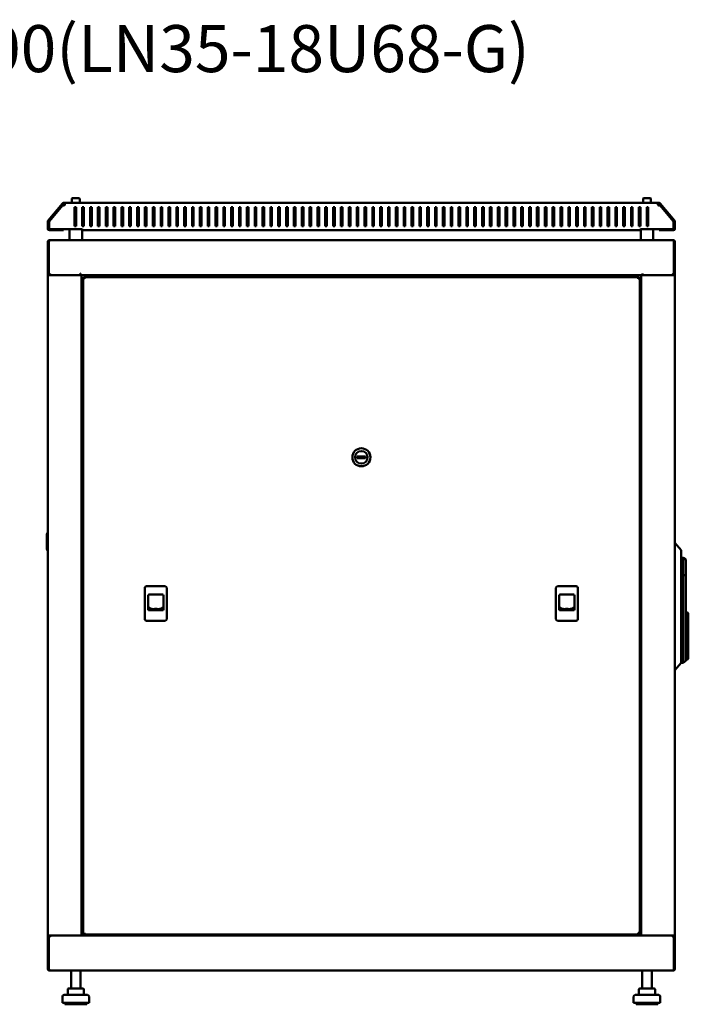
# Model space of a CAD drawing. Units: millimetres. Extents: x -1023 to 2458, y -1002 to 1257.
# Drawn here: x 664 to 1517, y 0 to 1257 of the extents above; entities that cross this region are included whole.
import ezdxf

# ---------------------------------------------------------------- set-up
doc = ezdxf.new("R2010")
doc.units = ezdxf.units.MM
doc.layers.add('Основная линия', color=7, linetype='Continuous', lineweight=50)
doc.layers.add('Текстовый слой', color=7, linetype='Continuous')
doc.styles.add('Text 5.0', font='isocpeur.ttf', dxfattribs={"height": 5})

msp = doc.modelspace()

# ---------------------------------------------------------------- linework, layer by layer
at = {"layer": 'Основная линия'}
for p, q in [((700.5, 1000.4), (718.7, 1022.1)), ((701.2, 999.7), (719.5, 1021.4)), ((701.7, 999.2), (719.1, 1020)), ((718.9, 1022.3), (719.6, 1021.5)), ((720.2, 1022.8), (720.2, 1021.8)), ((720.2, 1022.8), (721, 1022.8)), ((720.2, 1021.8), (721, 1021.8)), ((721, 1022.8), (721, 1021.8)), ((721, 1022.8), (1479, 1022.8)), ((730.7, 1028.2), (730.7, 1022.8)), ((731.3, 1028.8), (740.1, 1028.8)), ((740.7, 1022.8), (740.7, 1028.2)), ((1459.3, 1028.2), (1459.3, 1022.8)), ((1459.9, 1028.8), (1468.7, 1028.8)), ((1469.3, 1022.8), (1469.3, 1028.2)), ((1479, 1022.8), (1479, 1021.8)), ((1479.8, 1022.8), (1479, 1022.8)), ((1479.8, 1021.8), (1479, 1021.8)), ((1479.8, 1022.8), (1479.8, 1021.8)), ((1481.1, 1022.3), (1480.4, 1021.5)), ((1498.8, 999.7), (1480.5, 1021.4)), ((1498.3, 999.2), (1480.9, 1020)), ((1499.5, 1000.4), (1481.3, 1022.1)), ((734, 1017.3), (736, 1017.3)), ((734, 993.3), (734, 1017.3)), ((736, 1017.3), (736, 993.3)), ((744, 1017.3), (746, 1017.3)), ((744, 993.3), (744, 1017.3)), ((746, 1017.3), (746, 993.3)), ((754, 1017.3), (756, 1017.3)), ((754, 993.3), (754, 1017.3)), ((756, 1017.3), (756, 993.3)), ((764, 1017.3), (766, 1017.3)), ((764, 993.3), (764, 1017.3)), ((766, 1017.3), (766, 993.3)), ((774, 1017.3), (776, 1017.3)), ((774, 993.3), (774, 1017.3)), ((776, 1017.3), (776, 993.3)), ((784, 1017.3), (786, 1017.3)), ((784, 993.3), (784, 1017.3)), ((786, 1017.3), (786, 993.3)), ((794, 1017.3), (796, 1017.3)), ((794, 993.3), (794, 1017.3)), ((796, 1017.3), (796, 993.3)), ((804, 1017.3), (806, 1017.3)), ((804, 993.3), (804, 1017.3)), ((806, 1017.3), (806, 993.3)), ((814, 1017.3), (816, 1017.3)), ((814, 993.3), (814, 1017.3)), ((816, 1017.3), (816, 993.3)), ((824, 1017.3), (826, 1017.3)), ((824, 993.3), (824, 1017.3)), ((826, 1017.3), (826, 993.3)), ((834, 1017.3), (836, 1017.3)), ((834, 993.3), (834, 1017.3)), ((836, 1017.3), (836, 993.3)), ((844, 1017.3), (846, 1017.3)), ((844, 993.3), (844, 1017.3)), ((846, 1017.3), (846, 993.3)), ((854, 1017.3), (856, 1017.3)), ((854, 993.3), (854, 1017.3)), ((856, 1017.3), (856, 993.3)), ((864, 1017.3), (866, 1017.3)), ((864, 993.3), (864, 1017.3)), ((866, 1017.3), (866, 993.3)), ((874, 1017.3), (876, 1017.3)), ((874, 993.3), (874, 1017.3)), ((876, 1017.3), (876, 993.3)), ((884, 1017.3), (886, 1017.3)), ((884, 993.3), (884, 1017.3)), ((886, 1017.3), (886, 993.3)), ((894, 1017.3), (896, 1017.3)), ((894, 993.3), (894, 1017.3)), ((896, 1017.3), (896, 993.3)), ((904, 1017.3), (906, 1017.3)), ((904, 993.3), (904, 1017.3)), ((906, 1017.3), (906, 993.3)), ((914, 1017.3), (916, 1017.3)), ((914, 993.3), (914, 1017.3)), ((916, 1017.3), (916, 993.3)), ((924, 1017.3), (926, 1017.3)), ((924, 993.3), (924, 1017.3)), ((926, 1017.3), (926, 993.3)), ((934, 1017.3), (936, 1017.3)), ((934, 993.3), (934, 1017.3)), ((936, 1017.3), (936, 993.3)), ((944, 1017.3), (946, 1017.3)), ((944, 993.3), (944, 1017.3)), ((946, 1017.3), (946, 993.3)), ((954, 1017.3), (956, 1017.3)), ((954, 993.3), (954, 1017.3)), ((956, 1017.3), (956, 993.3)), ((964, 1017.3), (966, 1017.3)), ((964, 993.3), (964, 1017.3)), ((966, 1017.3), (966, 993.3)), ((974, 1017.3), (976, 1017.3)), ((974, 993.3), (974, 1017.3)), ((976, 1017.3), (976, 993.3)), ((984, 1017.3), (986, 1017.3)), ((984, 993.3), (984, 1017.3)), ((986, 1017.3), (986, 993.3)), ((994, 1017.3), (996, 1017.3)), ((994, 993.3), (994, 1017.3)), ((996, 1017.3), (996, 993.3)), ((1006, 1017.3), (1004, 1017.3)), ((1004, 1017.3), (1004, 993.3)), ((1006, 993.3), (1006, 1017.3)), ((1016, 1017.3), (1014, 1017.3)), ((1014, 1017.3), (1014, 993.3)), ((1016, 993.3), (1016, 1017.3)), ((1026, 1017.3), (1024, 1017.3)), ((1024, 1017.3), (1024, 993.3)), ((1026, 993.3), (1026, 1017.3)), ((1036, 1017.3), (1034, 1017.3)), ((1034, 1017.3), (1034, 993.3)), ((1036, 993.3), (1036, 1017.3)), ((1046, 1017.3), (1044, 1017.3)), ((1044, 1017.3), (1044, 993.3)), ((1046, 993.3), (1046, 1017.3)), ((1056, 1017.3), (1054, 1017.3)), ((1054, 1017.3), (1054, 993.3)), ((1056, 993.3), (1056, 1017.3)), ((1066, 1017.3), (1064, 1017.3)), ((1064, 1017.3), (1064, 993.3)), ((1066, 993.3), (1066, 1017.3)), ((1076, 1017.3), (1074, 1017.3)), ((1074, 1017.3), (1074, 993.3)), ((1076, 993.3), (1076, 1017.3)), ((1086, 1017.3), (1084, 1017.3)), ((1084, 1017.3), (1084, 993.3)), ((1086, 993.3), (1086, 1017.3)), ((1096, 1017.3), (1094, 1017.3)), ((1094, 1017.3), (1094, 993.3)), ((1096, 993.3), (1096, 1017.3)), ((1106, 1017.3), (1104, 1017.3)), ((1104, 1017.3), (1104, 993.3)), ((1106, 993.3), (1106, 1017.3)), ((1116, 1017.3), (1114, 1017.3)), ((1114, 1017.3), (1114, 993.3)), ((1116, 993.3), (1116, 1017.3)), ((1126, 1017.3), (1124, 1017.3)), ((1124, 1017.3), (1124, 993.3)), ((1126, 993.3), (1126, 1017.3)), ((1136, 1017.3), (1134, 1017.3)), ((1134, 1017.3), (1134, 993.3)), ((1136, 993.3), (1136, 1017.3)), ((1146, 1017.3), (1144, 1017.3)), ((1144, 1017.3), (1144, 993.3)), ((1146, 993.3), (1146, 1017.3)), ((1156, 1017.3), (1154, 1017.3)), ((1154, 1017.3), (1154, 993.3)), ((1156, 993.3), (1156, 1017.3)), ((1166, 1017.3), (1164, 1017.3)), ((1164, 1017.3), (1164, 993.3)), ((1166, 993.3), (1166, 1017.3)), ((1176, 1017.3), (1174, 1017.3)), ((1174, 1017.3), (1174, 993.3)), ((1176, 993.3), (1176, 1017.3)), ((1186, 1017.3), (1184, 1017.3)), ((1184, 1017.3), (1184, 993.3)), ((1186, 993.3), (1186, 1017.3)), ((1196, 1017.3), (1194, 1017.3)), ((1194, 1017.3), (1194, 993.3)), ((1196, 993.3), (1196, 1017.3)), ((1206, 1017.3), (1204, 1017.3)), ((1204, 1017.3), (1204, 993.3)), ((1206, 993.3), (1206, 1017.3)), ((1216, 1017.3), (1214, 1017.3)), ((1214, 1017.3), (1214, 993.3)), ((1216, 993.3), (1216, 1017.3)), ((1226, 1017.3), (1224, 1017.3)), ((1224, 1017.3), (1224, 993.3)), ((1226, 993.3), (1226, 1017.3)), ((1236, 1017.3), (1234, 1017.3)), ((1234, 1017.3), (1234, 993.3)), ((1236, 993.3), (1236, 1017.3)), ((1246, 1017.3), (1244, 1017.3)), ((1244, 1017.3), (1244, 993.3)), ((1246, 993.3), (1246, 1017.3)), ((1256, 1017.3), (1254, 1017.3)), ((1254, 1017.3), (1254, 993.3)), ((1256, 993.3), (1256, 1017.3)), ((1266, 1017.3), (1264, 1017.3)), ((1264, 1017.3), (1264, 993.3)), ((1266, 993.3), (1266, 1017.3)), ((1276, 1017.3), (1274, 1017.3)), ((1274, 1017.3), (1274, 993.3)), ((1276, 993.3), (1276, 1017.3)), ((1286, 1017.3), (1284, 1017.3)), ((1284, 1017.3), (1284, 993.3)), ((1286, 993.3), (1286, 1017.3)), ((1296, 1017.3), (1294, 1017.3)), ((1294, 1017.3), (1294, 993.3)), ((1296, 993.3), (1296, 1017.3)), ((1306, 1017.3), (1304, 1017.3)), ((1304, 1017.3), (1304, 993.3)), ((1306, 993.3), (1306, 1017.3)), ((1316, 1017.3), (1314, 1017.3)), ((1314, 1017.3), (1314, 993.3)), ((1316, 993.3), (1316, 1017.3)), ((1326, 1017.3), (1324, 1017.3)), ((1324, 1017.3), (1324, 993.3)), ((1326, 993.3), (1326, 1017.3)), ((1336, 1017.3), (1334, 1017.3)), ((1334, 1017.3), (1334, 993.3)), ((1336, 993.3), (1336, 1017.3)), ((1346, 1017.3), (1344, 1017.3)), ((1344, 1017.3), (1344, 993.3)), ((1346, 993.3), (1346, 1017.3)), ((1356, 1017.3), (1354, 1017.3)), ((1354, 1017.3), (1354, 993.3)), ((1356, 993.3), (1356, 1017.3)), ((1366, 1017.3), (1364, 1017.3)), ((1364, 1017.3), (1364, 993.3)), ((1366, 993.3), (1366, 1017.3)), ((1376, 1017.3), (1374, 1017.3)), ((1374, 1017.3), (1374, 993.3)), ((1376, 993.3), (1376, 1017.3)), ((1386, 1017.3), (1384, 1017.3)), ((1384, 1017.3), (1384, 993.3)), ((1386, 993.3), (1386, 1017.3)), ((1396, 1017.3), (1394, 1017.3)), ((1394, 1017.3), (1394, 993.3)), ((1396, 1017.3), (1394, 1017.3)), ((1394, 1017.3), (1394, 993.3)), ((1396, 993.3), (1396, 1017.3)), ((1396, 993.3), (1396, 1017.3)), ((1406, 1017.3), (1404, 1017.3)), ((1404, 1017.3), (1404, 993.3)), ((1406, 993.3), (1406, 1017.3)), ((1416, 1017.3), (1414, 1017.3)), ((1414, 1017.3), (1414, 993.3)), ((1416, 993.3), (1416, 1017.3)), ((1426, 1017.3), (1424, 1017.3)), ((1424, 1017.3), (1424, 993.3)), ((1426, 993.3), (1426, 1017.3)), ((1436, 1017.3), (1434, 1017.3)), ((1434, 1017.3), (1434, 993.3)), ((1436, 993.3), (1436, 1017.3)), ((1446, 1017.3), (1444, 1017.3)), ((1444, 1017.3), (1444, 993.3)), ((1446, 993.3), (1446, 1017.3)), ((1456, 1017.3), (1454, 1017.3)), ((1454, 1017.3), (1454, 993.3)), ((1456, 993.3), (1456, 1017.3)), ((1466, 1017.3), (1464, 1017.3)), ((1464, 1017.3), (1464, 993.3)), ((1466, 993.3), (1466, 1017.3)), ((700, 989.8), (700, 999.1)), ((701, 989.8), (701, 999.1)), ((701.7, 989.3), (701.7, 999.2)), ((736, 993.3), (734, 993.3)), ((746, 993.3), (744, 993.3)), ((756, 993.3), (754, 993.3)), ((766, 993.3), (764, 993.3)), ((776, 993.3), (774, 993.3)), ((786, 993.3), (784, 993.3)), ((796, 993.3), (794, 993.3)), ((806, 993.3), (804, 993.3)), ((816, 993.3), (814, 993.3)), ((826, 993.3), (824, 993.3)), ((836, 993.3), (834, 993.3)), ((846, 993.3), (844, 993.3)), ((856, 993.3), (854, 993.3)), ((866, 993.3), (864, 993.3)), ((876, 993.3), (874, 993.3)), ((886, 993.3), (884, 993.3)), ((896, 993.3), (894, 993.3)), ((906, 993.3), (904, 993.3)), ((916, 993.3), (914, 993.3)), ((926, 993.3), (924, 993.3)), ((936, 993.3), (934, 993.3)), ((946, 993.3), (944, 993.3)), ((956, 993.3), (954, 993.3)), ((966, 993.3), (964, 993.3)), ((976, 993.3), (974, 993.3)), ((986, 993.3), (984, 993.3)), ((996, 993.3), (994, 993.3)), ((1004, 993.3), (1006, 993.3)), ((1014, 993.3), (1016, 993.3)), ((1024, 993.3), (1026, 993.3)), ((1034, 993.3), (1036, 993.3)), ((1044, 993.3), (1046, 993.3)), ((1054, 993.3), (1056, 993.3)), ((1064, 993.3), (1066, 993.3)), ((1074, 993.3), (1076, 993.3)), ((1084, 993.3), (1086, 993.3)), ((1094, 993.3), (1096, 993.3)), ((1104, 993.3), (1106, 993.3)), ((1114, 993.3), (1116, 993.3)), ((1124, 993.3), (1126, 993.3)), ((1134, 993.3), (1136, 993.3)), ((1144, 993.3), (1146, 993.3)), ((1154, 993.3), (1156, 993.3)), ((1164, 993.3), (1166, 993.3)), ((1174, 993.3), (1176, 993.3)), ((1184, 993.3), (1186, 993.3)), ((1194, 993.3), (1196, 993.3)), ((1204, 993.3), (1206, 993.3)), ((1214, 993.3), (1216, 993.3)), ((1224, 993.3), (1226, 993.3)), ((1234, 993.3), (1236, 993.3)), ((1244, 993.3), (1246, 993.3)), ((1254, 993.3), (1256, 993.3)), ((1264, 993.3), (1266, 993.3)), ((1274, 993.3), (1276, 993.3)), ((1284, 993.3), (1286, 993.3)), ((1294, 993.3), (1296, 993.3)), ((1304, 993.3), (1306, 993.3)), ((1314, 993.3), (1316, 993.3)), ((1324, 993.3), (1326, 993.3)), ((1334, 993.3), (1336, 993.3)), ((1344, 993.3), (1346, 993.3)), ((1354, 993.3), (1356, 993.3)), ((1364, 993.3), (1366, 993.3)), ((1374, 993.3), (1376, 993.3)), ((1384, 993.3), (1386, 993.3)), ((1394, 993.3), (1396, 993.3)), ((1394, 993.3), (1396, 993.3)), ((1404, 993.3), (1406, 993.3)), ((1414, 993.3), (1416, 993.3)), ((1424, 993.3), (1426, 993.3)), ((1434, 993.3), (1436, 993.3)), ((1444, 993.3), (1446, 993.3)), ((1454, 993.3), (1456, 993.3)), ((1464, 993.3), (1466, 993.3)), ((1498.3, 989.3), (1498.3, 999.2)), ((1499, 989.8), (1499, 999.1)), ((1500, 989.8), (1500, 999.1)), ((744, 989.3), (701.7, 989.3)), ((702, 988.8), (720, 988.8)), ((702, 987.8), (720, 987.8)), ((720, 987.8), (720, 988.8)), ((727.7, 989.3), (727.7, 975.4)), ((743.7, 975.4), (743.7, 989.3)), ((744, 989.3), (744, 989.8)), ((744, 989.3), (744, 987.8)), ((744, 987.8), (1456, 987.8)), ((1456, 989.3), (1456, 989.8)), ((1456, 989.3), (1498.3, 989.3)), ((1456, 989.3), (1456, 987.8)), ((1456.3, 989.3), (1456.3, 975.4)), ((1472.3, 975.4), (1472.3, 989.3)), ((1498, 988.8), (1480, 988.8)), ((1480, 987.8), (1480, 988.8)), ((1498, 987.8), (1480, 987.8)), ((701.4, 973), (700, 973)), ((700, 933.1), (700, 973)), ((701.4, 973), (701.4, 974)), ((701.4, 933.1), (701.4, 973)), ((701.5, 973), (701.5, 933.1)), ((702.7, 975.4), (702.4, 975.4)), ((1497.3, 975.4), (702.7, 975.4)), ((1497.6, 975.4), (1497.3, 975.4)), ((1498.5, 933.1), (1498.5, 973)), ((1498.6, 974), (1498.6, 973)), ((1498.6, 973), (1500, 973)), ((1498.6, 973), (1498.6, 933.1)), ((1500, 973), (1500, 933.1)), ((701.4, 933.1), (700, 933.1)), ((700, 933.1), (700, 930.4)), ((700, 88), (700, 930.4)), ((700, 930.4), (702.4, 930.4)), ((701.4, 933.1), (701.4, 930.4)), ((704.2, 930.4), (701.5, 933.1)), ((740.6, 930.4), (702.4, 930.4)), ((704.2, 930.4), (741.5, 930.4)), ((741.5, 932.9), (741.6, 932.9)), ((741.5, 930.4), (741.5, 932.9)), ((741.6, 931.8), (741.5, 931.8)), ((741.5, 930.4), (743, 930.4)), ((741.6, 932.9), (741.6, 932.8)), ((741.6, 930.4), (741.6, 932.8)), ((1457, 930.4), (743, 930.4)), ((743, 930.4), (743, 88)), ((766.6, 928.1), (766.6, 930.4)), ((1072.5, 930.4), (1072.5, 928.1)), ((1086.5, 928.1), (1086.5, 930.4)), ((1088.4, 930.3), (1086.5, 930.3)), ((1087.9, 930.3), (1087.9, 930.4)), ((1089.1, 930.3), (1088.4, 930.3)), ((1097.8, 930.3), (1089.1, 930.3)), ((1097.8, 930.3), (1126, 930.3)), ((1126, 930.4), (1126, 929.4)), ((1134, 929.4), (1134, 930.4)), ((1134, 930.3), (1178.1, 930.3)), ((1186.8, 930.3), (1178.1, 930.3)), ((1187.4, 930.3), (1186.8, 930.3)), ((1189.5, 930.3), (1187.4, 930.3)), ((1187.9, 930.4), (1187.9, 930.3)), ((1189.5, 930.4), (1189.5, 928.1)), ((1203.5, 928.1), (1203.5, 930.4)), ((1433.4, 930.4), (1433.4, 928.1)), ((1457, 88), (1457, 930.4)), ((1457, 930.4), (1458.5, 930.4)), ((1458.4, 932.9), (1458.5, 932.9)), ((1458.4, 932.8), (1458.4, 932.9)), ((1458.4, 932.8), (1458.4, 930.4)), ((1458.5, 931.8), (1458.4, 931.8)), ((1458.5, 932.9), (1458.5, 930.4)), ((1458.5, 930.4), (1495.8, 930.4)), ((1497.6, 930.4), (1459.4, 930.4)), ((1498.5, 933.1), (1495.8, 930.4)), ((1497.6, 930.4), (1500, 930.4)), ((1500, 933.1), (1498.6, 933.1)), ((1498.6, 933.1), (1498.6, 930.4)), ((1500, 933.1), (1500, 930.4)), ((1500, 930.4), (1500, 88)), ((745, 927), (745, 90.3)), ((745, 927), (746, 927)), ((746.1, 928.1), (1453.9, 928.1)), ((746.1, 928.1), (746.1, 927.1)), ((746.1, 926.7), (746.1, 927)), ((746.4, 927), (746.1, 927)), ((1089.7, 928.8), (1086.5, 928.8)), ((1089.7, 928.6), (1086.5, 928.6)), ((1089.5, 928.1), (1089.7, 928.6)), ((1089.7, 928.6), (1089.7, 928.8)), ((1089.7, 928.8), (1127, 928.8)), ((1134, 929.4), (1126, 929.4)), ((1127, 929.4), (1127, 928.1)), ((1133, 928.1), (1133, 929.4)), ((1133, 928.8), (1133, 928.8)), ((1133, 928.8), (1142.9, 928.8)), ((1142.9, 928.8), (1186.2, 928.8)), ((1176.6, 928.8), (1176.6, 928.1)), ((1186.2, 928.8), (1186.2, 928.6)), ((1189.5, 928.8), (1186.2, 928.8)), ((1186.2, 928.6), (1186.4, 928.1)), ((1189.5, 928.6), (1186.2, 928.6)), ((1453.9, 927), (1453.6, 927)), ((1453.9, 928.1), (1453.9, 927.1)), ((1453.9, 926.7), (1453.9, 927)), ((1455, 927), (1454, 927)), ((1455, 90.3), (1455, 927)), ((1105.2, 699.2), (1094.7, 699)), ((1094.7, 699), (1094.8, 697)), ((1094.8, 697), (1105.3, 697.2)), ((1105.3, 697.2), (1105.2, 699.2)), ((699, 581.3), (699, 599.6)), ((1500, 589), (1508, 579.7)), ((1508, 579.7), (1508, 573)), ((1508, 573), (1508, 442.4)), ((1510.5, 570), (1508, 570)), ((1514, 567.5), (1510.5, 570)), ((1510.5, 560.7), (1510.5, 570)), ((1514, 567.5), (1514, 560.4)), ((1510.5, 547.9), (1510.5, 560.7)), ((1514, 560.4), (1514, 547.8)), ((1510.5, 547.9), (1508, 547.9)), ((1510.5, 447.7), (1510.5, 547.9)), ((1510.5, 547.9), (1514, 547.8)), ((1514, 547.8), (1514, 490.6)), ((823.8, 531.6), (823.8, 491.6)), ((849.8, 533.6), (825.8, 533.6)), ((851.8, 531.6), (851.8, 491.6)), ((1348.1, 531.6), (1348.1, 491.6)), ((1374.1, 533.6), (1350.1, 533.6)), ((1376.1, 531.6), (1376.1, 491.6)), ((828.2, 521.9), (828.2, 503.9)), ((846.4, 522.9), (829.2, 522.9)), ((847.4, 503.9), (847.4, 521.9)), ((1352.5, 521.9), (1352.5, 503.9)), ((1370.7, 522.9), (1353.5, 522.9)), ((1371.7, 503.9), (1371.7, 521.9)), ((828.3, 506.3), (828.2, 506.3)), ((829.2, 502.9), (846.4, 502.9)), ((839.5, 504.8), (836, 504.8)), ((836, 504.7), (839.5, 504.7)), ((1352.6, 506.3), (1352.5, 506.3)), ((1353.5, 502.9), (1370.7, 502.9)), ((1363.8, 504.8), (1360.3, 504.8)), ((1360.3, 504.7), (1363.8, 504.7)), ((1515.5, 500.2), (1514, 500.2)), ((1514, 490.6), (1514, 470.2)), ((1517, 498.7), (1517, 490.6)), ((1517, 490.6), (1517, 470.2)), ((825.8, 489.6), (849.8, 489.6)), ((1350.1, 489.6), (1374.1, 489.6)), ((1514, 470.1), (1514, 470.2)), ((1514, 470.1), (1514, 455.2)), ((1517, 469.9), (1517, 470.2)), ((1517, 469.9), (1517, 456.7)), ((1515.5, 455.2), (1514, 455.2)), ((1514, 453.7), (1514, 455.2)), ((1514, 453.7), (1514, 449.7)), ((1517, 456.7), (1517, 456.4)), ((1517, 456.4), (1517, 453.7)), ((1517, 453.7), (1517, 449.7)), ((1508, 442.4), (1508, 435.7)), ((1510.5, 435.7), (1510.5, 447.7)), ((1514, 449.7), (1514, 447.7)), ((1514, 447.7), (1514, 438.2)), ((1514, 440.2), (1515.5, 440.2)), ((1517, 449.7), (1517, 441.7)), ((1508, 435.7), (1500, 426.4)), ((1508, 435.7), (1510.5, 435.7)), ((1510.5, 435.7), (1514, 438.2)), ((702.4, 88), (700, 88)), ((700, 88), (700, 85.3)), ((701.4, 88), (701.4, 85.3)), ((701.5, 85.3), (704.2, 88)), ((702.4, 88), (740.6, 88)), ((741.5, 88), (704.2, 88)), ((743, 88), (741.5, 88)), ((743, 88), (1457, 88)), ((745, 90.3), (746, 90.3)), ((746.1, 90.3), (746.1, 90.6)), ((746.1, 90.3), (746.4, 90.3)), ((746.1, 89.2), (746.1, 90.2)), ((746.1, 89.2), (1453.9, 89.2)), ((767.3, 89.2), (766.5, 88.5)), ((766.6, 88), (766.6, 89.2)), ((782.5, 88.5), (766.6, 88.5)), ((782.5, 88.5), (781.7, 89.2)), ((782.5, 88), (782.5, 88.5)), ((817.3, 89.2), (816.5, 88.5)), ((816.5, 88.5), (816.5, 88)), ((832.5, 88.5), (816.5, 88.5)), ((832.5, 88.5), (831.7, 89.2)), ((832.5, 88), (832.5, 88.5)), ((835, 89.2), (835, 88)), ((845, 88), (845, 89.2)), ((1126, 89), (1126, 88)), ((1126, 89), (1134, 89)), ((1127, 89.2), (1127, 89)), ((1133, 89), (1133, 89.2)), ((1134, 88), (1134, 89)), ((1155, 89.2), (1155, 88)), ((1165, 88), (1165, 89.2)), ((1168.3, 89.2), (1167.5, 88.5)), ((1167.5, 88.5), (1167.5, 88)), ((1183.5, 88.5), (1167.5, 88.5)), ((1183.5, 88.5), (1182.7, 89.2)), ((1183.5, 88), (1183.5, 88.5)), ((1218.3, 89.2), (1217.5, 88.5)), ((1217.5, 88.5), (1217.5, 88)), ((1233.4, 88.5), (1217.5, 88.5)), ((1433.5, 88.5), (1432.7, 89.2)), ((1433.4, 89.2), (1433.4, 88)), ((1453.6, 90.3), (1453.9, 90.3)), ((1453.9, 90.3), (1453.9, 90.6)), ((1453.9, 89.2), (1453.9, 90.2)), ((1455, 90.3), (1454, 90.3)), ((1458.5, 88), (1457, 88)), ((1495.8, 88), (1458.5, 88)), ((1459.4, 88), (1497.6, 88)), ((1495.8, 88), (1498.5, 85.3)), ((1500, 88), (1497.6, 88)), ((1498.6, 85.3), (1498.6, 88)), ((1500, 85.3), (1500, 88)), ((700, 45.4), (700, 85.3)), ((700, 85.3), (701.4, 85.3)), ((701.4, 45.4), (701.4, 85.3)), ((701.5, 85.3), (701.5, 45.4)), ((1498.5, 45.4), (1498.5, 85.3)), ((1498.6, 85.3), (1500, 85.3)), ((1498.6, 85.3), (1498.6, 45.4)), ((1500, 85.3), (1500, 45.4)), ((701.4, 45.4), (700, 45.4)), ((701.4, 44.4), (701.4, 45.4)), ((702.4, 43), (702.7, 43)), ((1497.3, 43), (702.7, 43)), ((729.7, 43), (729.7, 20)), ((741.7, 20), (741.7, 43)), ((1458.3, 43), (1458.3, 20)), ((1470.3, 20), (1470.3, 43)), ((1497.3, 43), (1497.6, 43)), ((1498.6, 45.4), (1498.6, 44.4)), ((1498.6, 45.4), (1500, 45.4)), ((725.4, 19), (725.4, 12)), ((726.4, 20), (728.4, 20)), ((728.4, 20), (737.7, 20)), ((737.7, 20), (745, 20)), ((746, 12), (746, 19)), ((1454, 19), (1454, 12)), ((1455, 20), (1457, 20)), ((1457, 20), (1466.3, 20)), ((1466.3, 20), (1473.6, 20)), ((1474.6, 12), (1474.6, 19)), ((718.7, 10), (718.7, 2)), ((718.7, 2), (752.7, 2)), ((720.7, 12), (750.7, 12)), ((721.7, 2), (721.7, 0)), ((749.7, 0), (749.7, 2)), ((752.7, 2), (752.7, 10)), ((1447.3, 10), (1447.3, 2)), ((1447.3, 2), (1481.3, 2)), ((1449.3, 12), (1479.3, 12)), ((1450.3, 2), (1450.3, 0)), ((1478.3, 0), (1478.3, 2)), ((1481.3, 2), (1481.3, 10)), ((721.7, 0), (749.7, 0)), ((1450.3, 0), (1478.3, 0))]:
    msp.add_line(p, q, dxfattribs=at)
for points in [[(839.1, 504.7), (839.1, 504.7), (839, 504.6), (839, 504.6), (839, 504.6), (839, 504.6), (839, 504.6), (839, 504.7), (839, 504.7)], [(1363.4, 504.7), (1363.4, 504.7), (1363.3, 504.6), (1363.3, 504.6), (1363.3, 504.6), (1363.3, 504.6), (1363.3, 504.6), (1363.3, 504.7), (1363.3, 504.7)]]:
    msp.add_lwpolyline(points, dxfattribs=at)
for radius in [11.5, 8]:
    msp.add_circle((1100, 698.1), radius, dxfattribs=at)
for centre, radius, start, end in [((720.2, 1020.8), 2, 131.4802, 140), ((720.2, 1021.3), 1.7, 231.6094, 342.8954), ((720.2, 1020.8), 1, 131.4802, 140), ((731.3, 1028.2), 0.6, 90, 180), ((740.1, 1028.2), 0.6, 0, 90), ((1459.9, 1028.2), 0.6, 90, 180), ((1468.7, 1028.2), 0.6, 0, 90), ((1479.8, 1021.3), 1.7, 197.1046, 308.3906), ((1479.8, 1020.8), 1, 40, 48.5198), ((1479.8, 1020.8), 2, 40, 48.5198), ((702, 999.1), 2, 140, 180), ((702, 999.1), 1, 140, 180), ((1498, 999.1), 1, 0, 40), ((1498, 999.1), 2, 0, 40), ((702, 989.8), 2, 180, 270), ((702, 989.8), 1, 180, 270), ((1498, 989.8), 1, 270, 0), ((1498, 989.8), 2, 270, 0), ((1088.4, 929.5), 0.75, 270, 90), ((1187.4, 929.5), 0.75, 90, 270), ((704, 599.6), 5, 143.1301, 180), ((704, 581.3), 5, 180, 216.8699), ((825.8, 531.6), 2, 90, 180), ((849.8, 531.6), 2, 0, 90), ((1350.1, 531.6), 2, 90, 180), ((1374.1, 531.6), 2, 0, 90), ((829.2, 521.9), 1, 90, 180), ((846.4, 521.9), 1, 0, 90), ((1353.5, 521.9), 1, 90, 180), ((1370.7, 521.9), 1, 0, 90), ((829.2, 503.9), 1, 180, 270), ((837.7, 525.1), 21.1, 243.4766, 296.6769), ((836, 504.7), 0.05, 90, 270), ((839.5, 504.7), 0.05, 270, 90), ((846.4, 503.9), 1, 270, 0), ((846.7, 507.2), 1, 296.6769, 314.427), ((1353.5, 503.9), 1, 180, 270), ((1362, 525.1), 21.1, 243.4766, 296.6769), ((1360.3, 504.7), 0.05, 90, 270), ((1363.8, 504.7), 0.05, 270, 90), ((1370.7, 503.9), 1, 270, 0), ((1371, 507.2), 1, 296.6769, 314.427), ((825.8, 491.6), 2, 180, 270), ((849.8, 491.6), 2, 270, 0), ((1350.1, 491.6), 2, 180, 270), ((1374.1, 491.6), 2, 270, 0), ((1515.5, 498.7), 1.5, 0, 90), ((1515.5, 456.7), 1.5, 270, 312.6029), ((1515.5, 441.7), 1.5, 270, 0), ((726.4, 19), 1, 90, 180), ((745, 19), 1, 0, 90), ((1455, 19), 1, 90, 180), ((1473.6, 19), 1, 0, 90), ((720.7, 10), 2, 90, 180), ((750.7, 10), 2, 0, 90), ((1449.3, 10), 2, 90, 180), ((1479.3, 10), 2, 0, 90)]:
    msp.add_arc(centre, radius, start, end, dxfattribs=at)
for points, knots in [([(718.9, 1022.3), (718.9, 1022.3), (718.8, 1022.2), (718.9, 1022.3), (719.1, 1022.4), (719.3, 1022.6), (719.7, 1022.8), (720, 1022.8), (720.2, 1022.8)], [0, 0, 0, 0, 0.0163975, 0.2740299, 0.4306008, 0.5690267, 0.7485543, 1, 1, 1, 1]), ([(719.6, 1021.6), (719.6, 1021.6), (719.6, 1021.6), (719.7, 1021.6), (719.8, 1021.7), (720, 1021.8), (720.1, 1021.8), (720.2, 1021.8)], [0, 0, 0, 0, 0.342953, 0.673215, 0.746035, 0.823339, 1, 1, 1, 1]), ([(721, 1022.8), (721.2, 1022.8), (721.5, 1022.8), (721.7, 1022.5), (721.8, 1022.2), (721.9, 1021.8), (721.9, 1021.3), (721.8, 1021), (721.8, 1020.8)], [0, 0, 0, 0, 0.233571, 0.432214, 0.551121, 0.684438, 0.833695, 1, 1, 1, 1]), ([(721, 1021.8), (721.2, 1021.8), (721.4, 1021.8), (721.6, 1021.7), (721.7, 1021.6), (721.8, 1021.5), (721.9, 1021.3), (721.9, 1021.1), (721.8, 1020.9), (721.8, 1020.8)], [0, 0, 0, 0, 0.290235, 0.404682, 0.501423, 0.610508, 0.726789, 0.855356, 1, 1, 1, 1]), ([(1479, 1022.8), (1478.8, 1022.8), (1478.5, 1022.8), (1478.3, 1022.5), (1478.2, 1022.2), (1478.1, 1021.8), (1478.1, 1021.3), (1478.2, 1021), (1478.2, 1020.8)], [0, 0, 0, 0, 0.233571, 0.432212, 0.551118, 0.684438, 0.833694, 1, 1, 1, 1]), ([(1479, 1021.8), (1478.8, 1021.8), (1478.6, 1021.8), (1478.4, 1021.7), (1478.2, 1021.6), (1478.2, 1021.5), (1478.1, 1021.3), (1478.1, 1021.1), (1478.2, 1020.9), (1478.2, 1020.8)], [0, 0, 0, 0, 0.290237, 0.404685, 0.501417, 0.610503, 0.726788, 0.855356, 1, 1, 1, 1]), ([(1481.1, 1022.3), (1481.1, 1022.3), (1481.1, 1022.2), (1481.1, 1022.3), (1480.9, 1022.4), (1480.7, 1022.6), (1480.3, 1022.8), (1480, 1022.8), (1479.8, 1022.8)], [0, 0, 0, 0, 0.016398, 0.274029, 0.430595, 0.569028, 0.748555, 1, 1, 1, 1]), ([(1480.4, 1021.6), (1480.4, 1021.6), (1480.4, 1021.6), (1480.3, 1021.6), (1480.2, 1021.7), (1480, 1021.8), (1479.9, 1021.8), (1479.8, 1021.8)], [0, 0, 0, 0, 0.342952, 0.673213, 0.746025, 0.823339, 1, 1, 1, 1]), ([(702.4, 975.4), (702.1, 975.4), (701.5, 975.3), (700.7, 974.7), (700.1, 973.9), (700, 973.3), (700, 973)], [0, 0, 0, 0, 0.250002, 0.499998, 0.749998, 1, 1, 1, 1]), ([(701.8, 973.7), (701.7, 973.7), (701.6, 973.7), (701.4, 973.4), (701.4, 973.1), (701.4, 973)], [0, 0, 0, 0, 0.083443, 0.541686, 1, 1, 1, 1]), ([(701.5, 973), (701.6, 973.3), (701.8, 973.9), (702.1, 974.7), (702.4, 975.3), (702.6, 975.4), (702.7, 975.4)], [0, 0, 0, 0, 0.250002, 0.500002, 0.749998, 1, 1, 1, 1]), ([(1497.3, 975.4), (1497.4, 975.4), (1497.6, 975.3), (1497.9, 974.7), (1498.2, 973.9), (1498.4, 973.3), (1498.5, 973)], [0, 0, 0, 0, 0.250003, 0.499998, 0.749999, 1, 1, 1, 1]), ([(1500, 973), (1500, 973.3), (1499.9, 973.9), (1499.3, 974.7), (1498.5, 975.3), (1497.9, 975.4), (1497.6, 975.4)], [0, 0, 0, 0, 0.250001, 0.500002, 0.749997, 1, 1, 1, 1]), ([(1498.6, 973), (1498.6, 973.1), (1498.6, 973.4), (1498.4, 973.7), (1498.3, 973.7), (1498.2, 973.7)], [0, 0, 0, 0, 0.4583, 0.916546, 1, 1, 1, 1]), ([(745, 927), (745, 926.9), (745.1, 926.8), (745.4, 926.6), (746, 926.4), (746.5, 926.2), (746.9, 926.1), (747, 926.1)], [0, 0, 0, 0, 0.222581, 0.445202, 0.667818, 0.890438, 1, 1, 1, 1]), ([(746, 927), (746, 926.9), (746.1, 926.7), (746.3, 926.5), (746.6, 926.3), (746.9, 926.2), (747, 926.1)], [0, 0, 0, 0, 0.2862737, 0.5314539, 0.7765292, 1, 1, 1, 1]), ([(747, 926.1), (746.9, 926.3), (746.8, 926.8), (746.6, 927.4), (746.4, 927.9), (746.3, 928.1), (746.2, 928.1), (746.1, 928.1)], [0, 0, 0, 0, 0.222594, 0.445204, 0.667827, 0.890448, 1, 1, 1, 1]), ([(747, 926.1), (746.9, 926.3), (746.8, 926.5), (746.5, 926.9), (746.3, 927.1), (746.2, 927.1), (746.1, 927.1)], [0, 0, 0, 0, 0.286275, 0.531449, 0.776539, 1, 1, 1, 1]), ([(1453.9, 928.1), (1453.8, 928.1), (1453.7, 928), (1453.5, 927.7), (1453.3, 927.1), (1453.1, 926.6), (1453, 926.2), (1453, 926.1)], [0, 0, 0, 0, 0.222587, 0.445206, 0.667823, 0.890437, 1, 1, 1, 1]), ([(1453.9, 927.1), (1453.8, 927.1), (1453.6, 927), (1453.4, 926.8), (1453.2, 926.5), (1453.1, 926.2), (1453, 926.1)], [0, 0, 0, 0, 0.286284, 0.531458, 0.776548, 1, 1, 1, 1]), ([(1453, 926.1), (1453.2, 926.2), (1453.7, 926.3), (1454.3, 926.5), (1454.8, 926.7), (1455, 926.8), (1455, 926.9), (1455, 927)], [0, 0, 0, 0, 0.2225909, 0.4452079, 0.6678299, 0.8904472, 1, 1, 1, 1]), ([(1453, 926.1), (1453.2, 926.2), (1453.4, 926.3), (1453.8, 926.6), (1454, 926.8), (1454, 926.9), (1454, 927)], [0, 0, 0, 0, 0.2862848, 0.5314532, 0.7765411, 1, 1, 1, 1]), ([(839.1, 504.7), (838.9, 504.6), (838.7, 504.6), (838.2, 504.6), (837.7, 504.6), (837.2, 504.5), (836.7, 504.5), (836.3, 504.4), (836.1, 504.4), (836, 504.3), (835.9, 504.2), (836, 504.1), (836.2, 504.1), (836.6, 504), (836.9, 504), (837.2, 504), (837.2, 503.9)], [0, 0, 0, 0, 0.081656, 0.157918, 0.225843, 0.287377, 0.391253, 0.470295, 0.540896, 0.603293, 0.662665, 0.725971, 0.800695, 0.883019, 0.964013, 1, 1, 1, 1]), ([(1363.4, 504.7), (1363.2, 504.6), (1363, 504.6), (1362.5, 504.6), (1362, 504.6), (1361.5, 504.5), (1361, 504.5), (1360.6, 504.4), (1360.4, 504.4), (1360.3, 504.3), (1360.3, 504.3)], [0, 0, 0, 0, 0.135444, 0.261939, 0.374608, 0.47668, 0.648977, 0.780087, 0.897196, 1, 1, 1, 1]), ([(1516.5, 455.5), (1516.6, 455.7), (1516.9, 455.9), (1517, 456.2), (1517, 456.4), (1517, 456.4), (1517, 456.4)], [0, 0, 0, 0, 0.478968, 0.867297, 0.995009, 1, 1, 1, 1]), ([(747, 91.2), (746.8, 91.1), (746.3, 91), (745.7, 90.8), (745.2, 90.6), (745, 90.5), (745, 90.4), (745, 90.3)], [0, 0, 0, 0, 0.222593, 0.4452092, 0.6678305, 0.8904471, 1, 1, 1, 1]), ([(747, 91.2), (746.8, 91.1), (746.6, 91), (746.2, 90.7), (746, 90.5), (746, 90.4), (746, 90.3)], [0, 0, 0, 0, 0.2862941, 0.5314505, 0.776538, 1, 1, 1, 1]), ([(746.1, 89.2), (746.2, 89.2), (746.3, 89.3), (746.5, 89.6), (746.7, 90.2), (746.9, 90.7), (747, 91.1), (747, 91.2)], [0, 0, 0, 0, 0.222584, 0.445204, 0.667821, 0.890441, 1, 1, 1, 1]), ([(746.1, 90.2), (746.2, 90.2), (746.4, 90.3), (746.6, 90.5), (746.8, 90.8), (746.9, 91.1), (747, 91.2)], [0, 0, 0, 0, 0.286278, 0.53145, 0.77653, 1, 1, 1, 1]), ([(1453, 91.2), (1453.1, 91), (1453.2, 90.5), (1453.4, 89.9), (1453.6, 89.4), (1453.7, 89.2), (1453.8, 89.2), (1453.9, 89.2)], [0, 0, 0, 0, 0.22259, 0.445206, 0.667829, 0.890447, 1, 1, 1, 1]), ([(1453, 91.2), (1453.1, 91), (1453.2, 90.8), (1453.5, 90.4), (1453.7, 90.2), (1453.8, 90.2), (1453.9, 90.2)], [0, 0, 0, 0, 0.28629, 0.531458, 0.776543, 1, 1, 1, 1]), ([(1455, 90.3), (1455, 90.4), (1454.9, 90.5), (1454.6, 90.7), (1454, 90.9), (1453.5, 91.1), (1453.1, 91.2), (1453, 91.2)], [0, 0, 0, 0, 0.222583, 0.445204, 0.667818, 0.890438, 1, 1, 1, 1]), ([(1454, 90.3), (1454, 90.4), (1453.9, 90.6), (1453.7, 90.8), (1453.4, 91), (1453.1, 91.1), (1453, 91.2)], [0, 0, 0, 0, 0.286283, 0.531451, 0.776526, 1, 1, 1, 1]), ([(700, 45.4), (700, 45.1), (700.1, 44.8), (700.3, 44.2), (700.5, 43.9), (700.9, 43.5), (701.2, 43.3), (701.8, 43.1), (702.1, 43), (702.4, 43)], [0, 0, 0, 0, 0.25, 0.25, 0.5, 0.5, 0.75, 0.75, 1, 1, 1, 1]), ([(701.4, 45.4), (701.4, 45.3), (701.4, 45), (701.6, 44.7), (701.7, 44.7), (701.8, 44.7)], [0, 0, 0, 0, 0.458532, 0.917074, 1, 1, 1, 1]), ([(702.7, 43), (702.6, 43), (702.5, 43.1), (702.3, 43.3), (702.2, 43.5), (702, 43.9), (701.9, 44.2), (701.7, 44.8), (701.6, 45.1), (701.5, 45.4)], [0, 0, 0, 0, 0.25, 0.25, 0.5, 0.5, 0.75, 0.75, 1, 1, 1, 1]), ([(1498.5, 45.4), (1498.4, 45.1), (1498.3, 44.8), (1498.1, 44.2), (1498, 43.9), (1497.8, 43.5), (1497.7, 43.3), (1497.5, 43.1), (1497.4, 43), (1497.3, 43)], [0, 0, 0, 0, 0.25, 0.25, 0.5, 0.5, 0.75, 0.75, 1, 1, 1, 1]), ([(1497.6, 43), (1497.9, 43), (1498.2, 43.1), (1498.8, 43.3), (1499.1, 43.5), (1499.5, 43.9), (1499.7, 44.2), (1499.9, 44.8), (1500, 45.1), (1500, 45.4)], [0, 0, 0, 0, 0.25, 0.25, 0.5, 0.5, 0.75, 0.75, 1, 1, 1, 1]), ([(1498.2, 44.7), (1498.3, 44.7), (1498.4, 44.7), (1498.6, 45), (1498.6, 45.3), (1498.6, 45.4)], [0, 0, 0, 0, 0.083432, 0.541721, 1, 1, 1, 1])]:
    msp.add_open_spline(points, degree=3, knots=knots, dxfattribs=at)

# ---------------------------------------------------------------- texts
at = {"layer": 'Текстовый слой', "insert": (1.4, 1249.7), "char_height": 60, "width": 530.25, "attachment_point": 1, "style": 'Text 5.0'}
msp.add_mtext('lineaN18U600x800(LN35-18U68-G)', dxfattribs=at)

doc.saveas('drawing.dxf')
